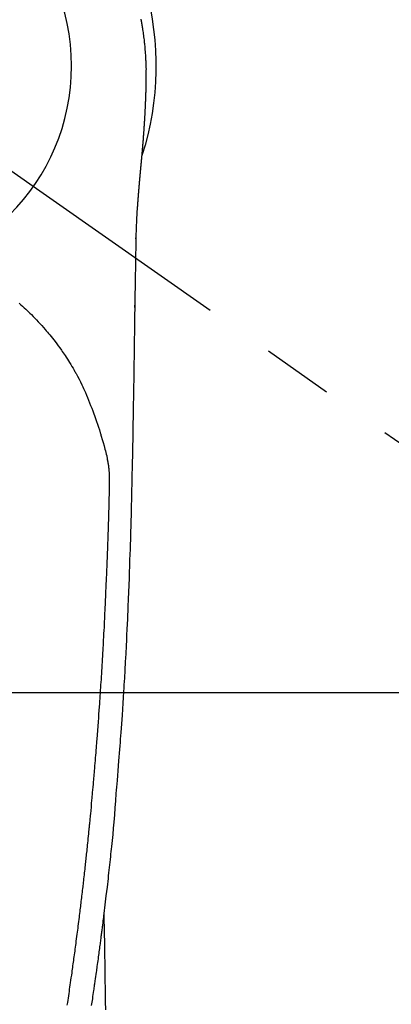
# Model space of a CAD drawing. Extents: x 27948 to 54421, y -33085 to -24215.
# Drawn here: x 43777 to 43809, y -26202 to -26116 of the extents above; entities that cross this region are included whole.
import ezdxf

# ---------------------------------------------------------------- set-up
doc = ezdxf.new("R2010")
doc.units = 0
doc.header["$LTSCALE"] = 50
doc.header["$MEASUREMENT"] = 0
doc.linetypes.add('CENTER2', pattern=[1.125, 0.75, -0.125, 0.125, -0.125])
doc.layers.get('0').update_dxf_attribs({"linetype": 'CONTINUOUS'})
doc.layers.get('DEFPOINTS').update_dxf_attribs({"color": 146, "linetype": 'CONTINUOUS'})
for name, color, linetype in [('126-甲板', 2, 'CONTINUOUS'), ('150-機器', 8, 'CONTINUOUS'), ('160-文字', 254, 'CONTINUOUS')]:
    doc.layers.add(name, color=color, linetype=linetype)
doc.styles.add('KH001', font='txt')
doc.dimstyles.new('KH1xx030', dxfattribs={"dimscale": 30, "dimtxt": 2, "dimasz": 0.6, "dimexe": 0.3, "dimexo": 1.2, "dimgap": 0.5, "dimtad": 3, "dimdec": 1, "dimdsep": 46, "dimlunit": 6, "dimtxsty": 'KH001', "dimblk": 'DOT', "dimcen": 1, "dimdle": 1, "dimclrd": 256, "dimclre": 256, "dimclrt": 256, "dimadec": 0, "dimazin": 0, "dimtfac": 1, "dimtdec": 1, "dimtix": 1, "dimtmove": 2, "dimatfit": 3, "dimldrblk": 'CLOSEDBLANK', "dimfxl": 1, "dimtolj": 1, "dimtzin": 0, "dimlwd": -1, "dimlwe": -1, "dimarcsym": 0})

# ---------------------------------------------------------------- blocks, each defined once
blk = doc.blocks.new('F402_H')
at = {"layer": '150-機器', "color": 13, "linetype": 'CENTER2'}
blk.add_line((0, 0), (-244.018, -170.863), dxfattribs=at)
at = {"layer": '150-機器', "color": 13, "linetype": 'Continuous'}
for points in [[(-24.61, 4.099), (-24.618, 4.056), (-24.626, 4.013), (-24.642, 3.927), (-24.657, 3.841), (-24.672, 3.755), (-24.687, 3.669), (-24.701, 3.583), (-24.716, 3.497), (-24.73, 3.411), (-24.744, 3.324), (-24.764, 3.194), (-24.783, 3.065), (-24.802, 2.935), (-24.82, 2.805), (-24.837, 2.674), (-24.853, 2.544), (-24.869, 2.413), (-24.884, 2.283), (-24.897, 2.174), (-24.909, 2.065), (-24.92, 1.956), (-24.931, 1.847), (-24.942, 1.737), (-24.952, 1.628), (-24.961, 1.519), (-24.97, 1.409), (-24.982, 1.256), (-24.993, 1.103), (-25.004, 0.949), (-25.013, 0.796), (-25.017, 0.73), (-25.02, 0.664), (-25.024, 0.598), (-25.027, 0.533), (-25.031, 0.445), (-25.034, 0.357), (-25.037, 0.269), (-25.041, 0.18), (-25.046, 0.092), (-25.051, 0.003), (-25.055, -0.085), (-25.058, -0.174), (-25.059, -0.242), (-25.059, -0.311), (-25.058, -0.38), (-25.058, -0.449), (-25.057, -0.557), (-25.057, -0.664), (-25.056, -0.772), (-25.056, -0.88), (-25.055, -0.958), (-25.055, -1.036), (-25.054, -1.114), (-25.053, -1.192), (-25.052, -1.246), (-25.051, -1.3), (-25.051, -1.353), (-25.05, -1.407), (-25.048, -1.491), (-25.047, -1.575), (-25.045, -1.659), (-25.044, -1.743), (-25.043, -1.81), (-25.042, -1.876), (-25.04, -1.942), (-25.039, -2.009), (-25.037, -2.087), (-25.035, -2.165), (-25.032, -2.243), (-25.03, -2.321), (-25.028, -2.391), (-25.026, -2.46), (-25.024, -2.53), (-25.022, -2.6), (-25.019, -2.681), (-25.016, -2.762), (-25.013, -2.842), (-25.01, -2.923), (-25.008, -2.989), (-25.005, -3.054), (-25.003, -3.119), (-25, -3.185), (-24.997, -3.25), (-24.995, -3.316), (-24.992, -3.381), (-24.989, -3.447), (-24.986, -3.519), (-24.982, -3.591), (-24.979, -3.663), (-24.975, -3.735), (-24.972, -3.79), (-24.97, -3.844), (-24.967, -3.899), (-24.964, -3.954), (-24.96, -4.046), (-24.955, -4.138), (-24.95, -4.23), (-24.945, -4.323), (-24.942, -4.378), (-24.939, -4.434), (-24.935, -4.489), (-24.932, -4.545), (-24.928, -4.618), (-24.924, -4.69), (-24.92, -4.763), (-24.915, -4.835), (-24.91, -4.922), (-24.905, -5.009), (-24.899, -5.096), (-24.893, -5.183), (-24.887, -5.282), (-24.88, -5.381), (-24.873, -5.48), (-24.866, -5.579), (-24.862, -5.634), (-24.858, -5.689), (-24.854, -5.745), (-24.85, -5.8), (-24.845, -5.874), (-24.84, -5.948), (-24.835, -6.022), (-24.829, -6.096), (-24.823, -6.181), (-24.817, -6.265), (-24.81, -6.35), (-24.804, -6.435), (-24.795, -6.536), (-24.787, -6.638), (-24.779, -6.739), (-24.771, -6.841)], [(-24.771, -6.841), (-24.771, -6.848), (-24.77, -6.855), (-24.769, -6.862), (-24.769, -6.869), (-24.768, -6.876), (-24.768, -6.883), (-24.767, -6.89), (-24.767, -6.897), (-24.766, -6.904), (-24.765, -6.911), (-24.765, -6.918), (-24.764, -6.925), (-24.764, -6.932), (-24.763, -6.938), (-24.763, -6.945), (-24.762, -6.952), (-24.761, -6.959), (-24.761, -6.966), (-24.76, -6.973), (-24.76, -6.98), (-24.759, -6.986), (-24.758, -6.994), (-24.758, -7.001), (-24.757, -7.008), (-24.757, -7.015), (-24.756, -7.022), (-24.756, -7.029), (-24.755, -7.036), (-24.754, -7.043), (-24.754, -7.05), (-24.753, -7.057), (-24.753, -7.064), (-24.752, -7.071), (-24.751, -7.078), (-24.751, -7.085), (-24.75, -7.092), (-24.75, -7.099), (-24.749, -7.106), (-24.748, -7.113), (-24.748, -7.121), (-24.747, -7.128), (-24.747, -7.135), (-24.746, -7.142), (-24.745, -7.149), (-24.745, -7.156), (-24.744, -7.163), (-24.743, -7.17), (-24.743, -7.177), (-24.742, -7.185), (-24.742, -7.192), (-24.741, -7.199), (-24.74, -7.206), (-24.74, -7.213), (-24.739, -7.22), (-24.739, -7.227), (-24.738, -7.234), (-24.737, -7.242), (-24.737, -7.249), (-24.736, -7.256), (-24.735, -7.263), (-24.735, -7.27), (-24.734, -7.277), (-24.734, -7.285), (-24.733, -7.292), (-24.732, -7.299), (-24.732, -7.306), (-24.731, -7.313), (-24.73, -7.321), (-24.73, -7.328), (-24.729, -7.335), (-24.729, -7.342), (-24.728, -7.349), (-24.727, -7.357), (-24.727, -7.363), (-24.726, -7.37), (-24.725, -7.377), (-24.725, -7.384), (-24.724, -7.392), (-24.724, -7.399), (-24.723, -7.406), (-24.722, -7.413), (-24.722, -7.421), (-24.721, -7.428), (-24.72, -7.435), (-24.72, -7.442), (-24.719, -7.45), (-24.718, -7.457), (-24.718, -7.464), (-24.717, -7.471), (-24.717, -7.479), (-24.716, -7.486), (-24.715, -7.493), (-24.715, -7.5), (-24.714, -7.508), (-24.713, -7.515), (-24.713, -7.522), (-24.712, -7.53), (-24.711, -7.537), (-24.711, -7.544), (-24.71, -7.552), (-24.709, -7.559), (-24.709, -7.566), (-24.708, -7.574), (-24.707, -7.581), (-24.707, -7.588), (-24.706, -7.595), (-24.706, -7.603), (-24.705, -7.61), (-24.704, -7.617), (-24.704, -7.625), (-24.703, -7.632), (-24.702, -7.64), (-24.702, -7.647), (-24.701, -7.654), (-24.7, -7.662), (-24.7, -7.669), (-24.699, -7.676), (-24.698, -7.684), (-24.698, -7.691), (-24.697, -7.698), (-24.696, -7.706), (-24.696, -7.713), (-24.695, -7.721), (-24.694, -7.728), (-24.694, -7.734), (-24.693, -7.742), (-24.692, -7.749), (-24.692, -7.757), (-24.691, -7.764), (-24.69, -7.771), (-24.69, -7.779), (-24.689, -7.786), (-24.688, -7.794), (-24.688, -7.801), (-24.687, -7.809), (-24.686, -7.816), (-24.686, -7.824), (-24.685, -7.831), (-24.684, -7.838), (-24.684, -7.846), (-24.683, -7.853), (-24.682, -7.861), (-24.682, -7.868), (-24.681, -7.876), (-24.68, -7.883), (-24.68, -7.891), (-24.679, -7.898), (-24.678, -7.906), (-24.678, -7.913), (-24.677, -7.921), (-24.676, -7.928), (-24.675, -7.936), (-24.675, -7.943), (-24.674, -7.951), (-24.673, -7.958), (-24.673, -7.966), (-24.672, -7.973), (-24.671, -7.981), (-24.671, -7.988), (-24.67, -7.996), (-24.669, -8.003), (-24.669, -8.011), (-24.668, -8.018), (-24.667, -8.026), (-24.667, -8.033), (-24.666, -8.041), (-24.665, -8.048), (-24.665, -8.056), (-24.664, -8.064), (-24.663, -8.071), (-24.662, -8.079), (-24.662, -8.086), (-24.661, -8.094), (-24.66, -8.101), (-24.66, -8.109), (-24.659, -8.116), (-24.658, -8.123), (-24.658, -8.131), (-24.657, -8.138), (-24.656, -8.146), (-24.656, -8.154), (-24.655, -8.161), (-24.654, -8.169), (-24.653, -8.176), (-24.653, -8.184), (-24.652, -8.192), (-24.651, -8.199), (-24.651, -8.207), (-24.65, -8.215), (-24.649, -8.222), (-24.649, -8.23), (-24.648, -8.237), (-24.647, -8.245), (-24.646, -8.253), (-24.646, -8.26), (-24.645, -8.268), (-24.644, -8.276), (-24.644, -8.283), (-24.643, -8.291), (-24.642, -8.299), (-24.641, -8.306), (-24.641, -8.314), (-24.64, -8.322), (-24.639, -8.329), (-24.639, -8.337), (-24.638, -8.345), (-24.637, -8.352), (-24.637, -8.36), (-24.636, -8.368), (-24.635, -8.376), (-24.634, -8.383), (-24.634, -8.391), (-24.633, -8.399), (-24.632, -8.406), (-24.632, -8.414), (-24.631, -8.422), (-24.63, -8.43), (-24.629, -8.437), (-24.629, -8.445), (-24.628, -8.453), (-24.627, -8.461), (-24.627, -8.468), (-24.626, -8.476), (-24.625, -8.484), (-24.624, -8.491), (-24.624, -8.498), (-24.623, -8.506), (-24.622, -8.514), (-24.622, -8.522), (-24.621, -8.529), (-24.62, -8.537), (-24.619, -8.545), (-24.619, -8.553), (-24.618, -8.561), (-24.617, -8.568), (-24.617, -8.576), (-24.616, -8.584), (-24.615, -8.592), (-24.614, -8.6), (-24.614, -8.607), (-24.613, -8.615), (-24.612, -8.623), (-24.611, -8.631), (-24.611, -8.639), (-24.61, -8.647), (-24.609, -8.654), (-24.609, -8.662), (-24.608, -8.67), (-24.607, -8.678), (-24.606, -8.686), (-24.606, -8.694), (-24.605, -8.701), (-24.604, -8.709), (-24.604, -8.717), (-24.603, -8.725), (-24.602, -8.733), (-24.601, -8.741), (-24.601, -8.749), (-24.6, -8.757), (-24.599, -8.764), (-24.598, -8.772), (-24.598, -8.78), (-24.597, -8.788), (-24.596, -8.796), (-24.596, -8.804), (-24.595, -8.812), (-24.594, -8.82), (-24.593, -8.828), (-24.593, -8.836), (-24.592, -8.844), (-24.591, -8.851), (-24.59, -8.859), (-24.59, -8.866), (-24.589, -8.874), (-24.588, -8.882), (-24.587, -8.89), (-24.587, -8.898), (-24.586, -8.906), (-24.585, -8.914), (-24.585, -8.922), (-24.584, -8.93), (-24.583, -8.938), (-24.582, -8.946), (-24.582, -8.954), (-24.581, -8.962), (-24.58, -8.97), (-24.579, -8.978), (-24.579, -8.986), (-24.578, -8.994), (-24.577, -9.002), (-24.576, -9.01), (-24.576, -9.018), (-24.575, -9.026), (-24.574, -9.034), (-24.574, -9.042), (-24.573, -9.05), (-24.572, -9.058), (-24.571, -9.066), (-24.571, -9.074), (-24.57, -9.082), (-24.569, -9.09), (-24.568, -9.098), (-24.568, -9.106), (-24.567, -9.114), (-24.566, -9.122), (-24.565, -9.13), (-24.565, -9.138), (-24.564, -9.146), (-24.563, -9.154), (-24.562, -9.162), (-24.562, -9.17), (-24.561, -9.178), (-24.56, -9.186), (-24.559, -9.195), (-24.559, -9.203), (-24.558, -9.211), (-24.557, -9.219), (-24.557, -9.227), (-24.556, -9.235), (-24.555, -9.242), (-24.554, -9.25), (-24.554, -9.258), (-24.553, -9.266), (-24.552, -9.275), (-24.551, -9.283), (-24.551, -9.291), (-24.55, -9.299), (-24.549, -9.307), (-24.548, -9.315), (-24.548, -9.323), (-24.547, -9.331), (-24.546, -9.34), (-24.545, -9.348), (-24.545, -9.356), (-24.544, -9.364), (-24.543, -9.372), (-24.542, -9.38), (-24.542, -9.388), (-24.541, -9.397), (-24.54, -9.405), (-24.539, -9.413), (-24.539, -9.421), (-24.538, -9.429), (-24.537, -9.438), (-24.536, -9.446), (-24.536, -9.454), (-24.535, -9.462), (-24.534, -9.47), (-24.533, -9.479), (-24.533, -9.487), (-24.532, -9.495), (-24.531, -9.503), (-24.53, -9.511), (-24.53, -9.52), (-24.529, -9.528), (-24.528, -9.536), (-24.528, -9.544), (-24.527, -9.552), (-24.526, -9.561), (-24.525, -9.569), (-24.525, -9.577), (-24.524, -9.585), (-24.523, -9.594), (-24.522, -9.602), (-24.522, -9.61), (-24.521, -9.618), (-24.52, -9.626), (-24.519, -9.634), (-24.519, -9.642), (-24.518, -9.651), (-24.517, -9.659), (-24.516, -9.667), (-24.516, -9.675), (-24.515, -9.684), (-24.514, -9.692), (-24.513, -9.7), (-24.513, -9.709), (-24.512, -9.717), (-24.511, -9.725), (-24.51, -9.733), (-24.51, -9.742), (-24.509, -9.75), (-24.508, -9.758), (-24.507, -9.767), (-24.507, -9.775), (-24.506, -9.783), (-24.505, -9.792), (-24.504, -9.8), (-24.504, -9.808), (-24.503, -9.817), (-24.502, -9.825), (-24.501, -9.833), (-24.501, -9.842), (-24.5, -9.85), (-24.499, -9.859), (-24.498, -9.867), (-24.498, -9.875), (-24.497, -9.884), (-24.496, -9.892), (-24.495, -9.9), (-24.495, -9.909), (-24.494, -9.917), (-24.493, -9.926), (-24.492, -9.934), (-24.492, -9.942), (-24.491, -9.951), (-24.49, -9.959), (-24.489, -9.968), (-24.489, -9.976), (-24.488, -9.984), (-24.487, -9.993), (-24.486, -10), (-24.486, -10.009), (-24.485, -10.017), (-24.484, -10.026), (-24.483, -10.034), (-24.483, -10.042), (-24.482, -10.051), (-24.481, -10.059), (-24.48, -10.068), (-24.48, -10.076), (-24.479, -10.085), (-24.478, -10.093), (-24.477, -10.102), (-24.477, -10.11), (-24.476, -10.119), (-24.475, -10.127), (-24.474, -10.135), (-24.474, -10.144), (-24.473, -10.152), (-24.472, -10.161), (-24.471, -10.169), (-24.471, -10.178), (-24.47, -10.186), (-24.469, -10.195), (-24.468, -10.203), (-24.468, -10.212), (-24.467, -10.22), (-24.466, -10.229), (-24.466, -10.237), (-24.465, -10.246), (-24.464, -10.255), (-24.463, -10.263), (-24.463, -10.272), (-24.462, -10.28), (-24.461, -10.289), (-24.46, -10.297), (-24.46, -10.306), (-24.459, -10.314), (-24.458, -10.323), (-24.457, -10.331), (-24.457, -10.34), (-24.456, -10.349), (-24.455, -10.357), (-24.454, -10.366), (-24.454, -10.373), (-24.453, -10.382), (-24.452, -10.39), (-24.451, -10.399), (-24.451, -10.408), (-24.45, -10.416), (-24.449, -10.425), (-24.448, -10.433), (-24.448, -10.442), (-24.447, -10.451), (-24.446, -10.459), (-24.446, -10.468), (-24.446, -10.476), (-24.445, -10.485), (-24.444, -10.494), (-24.443, -10.502), (-24.443, -10.511), (-24.442, -10.52), (-24.441, -10.528), (-24.441, -10.537), (-24.44, -10.546), (-24.439, -10.554), (-24.438, -10.563), (-24.438, -10.571), (-24.437, -10.58), (-24.436, -10.589), (-24.435, -10.597), (-24.435, -10.606), (-24.434, -10.615), (-24.433, -10.623), (-24.432, -10.632), (-24.432, -10.641), (-24.431, -10.65), (-24.43, -10.658), (-24.429, -10.667), (-24.429, -10.676), (-24.428, -10.684), (-24.427, -10.693), (-24.427, -10.702), (-24.426, -10.71), (-24.425, -10.719), (-24.424, -10.728), (-24.424, -10.737), (-24.423, -10.745), (-24.422, -10.753), (-24.421, -10.762), (-24.421, -10.77), (-24.42, -10.779), (-24.419, -10.788), (-24.418, -10.797), (-24.418, -10.805), (-24.417, -10.814), (-24.416, -10.823), (-24.415, -10.832), (-24.415, -10.84), (-24.414, -10.849), (-24.413, -10.858), (-24.413, -10.867), (-24.412, -10.876), (-24.411, -10.884), (-24.41, -10.893), (-24.41, -10.902), (-24.409, -10.911), (-24.408, -10.919), (-24.407, -10.928), (-24.407, -10.937), (-24.406, -10.946), (-24.405, -10.955), (-24.405, -10.964), (-24.404, -10.972), (-24.403, -10.981), (-24.402, -10.99), (-24.402, -10.999), (-24.401, -11.008), (-24.4, -11.016), (-24.399, -11.025), (-24.399, -11.034), (-24.398, -11.043), (-24.397, -11.052), (-24.397, -11.061), (-24.396, -11.069), (-24.395, -11.078), (-24.394, -11.087), (-24.394, -11.096), (-24.393, -11.105), (-24.392, -11.114), (-24.392, -11.123), (-24.391, -11.131), (-24.39, -11.139), (-24.389, -11.148), (-24.389, -11.157), (-24.388, -11.166), (-24.387, -11.175), (-24.386, -11.184), (-24.386, -11.193), (-24.385, -11.202), (-24.384, -11.211), (-24.384, -11.219), (-24.383, -11.228), (-24.382, -11.237), (-24.381, -11.246), (-24.381, -11.255), (-24.38, -11.264), (-24.379, -11.273), (-24.379, -11.282), (-24.378, -11.291), (-24.377, -11.3), (-24.376, -11.309), (-24.376, -11.318), (-24.375, -11.327), (-24.374, -11.336), (-24.374, -11.345), (-24.373, -11.354), (-24.372, -11.363), (-24.371, -11.371), (-24.371, -11.38), (-24.37, -11.389), (-24.369, -11.398), (-24.369, -11.407), (-24.368, -11.416), (-24.367, -11.425), (-24.366, -11.434), (-24.366, -11.443), (-24.365, -11.452), (-24.364, -11.461), (-24.364, -11.47), (-24.363, -11.479), (-24.362, -11.488), (-24.362, -11.497), (-24.361, -11.505), (-24.36, -11.514), (-24.359, -11.523), (-24.359, -11.532), (-24.358, -11.542), (-24.357, -11.551), (-24.357, -11.56), (-24.356, -11.569), (-24.355, -11.578), (-24.355, -11.587), (-24.354, -11.596), (-24.353, -11.605), (-24.352, -11.614), (-24.352, -11.623), (-24.351, -11.632), (-24.35, -11.641), (-24.35, -11.65), (-24.349, -11.659), (-24.348, -11.668), (-24.348, -11.677), (-24.347, -11.686), (-24.346, -11.696), (-24.345, -11.705), (-24.345, -11.714), (-24.344, -11.723), (-24.343, -11.732), (-24.343, -11.741), (-24.342, -11.75), (-24.341, -11.759), (-24.341, -11.768), (-24.34, -11.777), (-24.339, -11.787), (-24.339, -11.796), (-24.338, -11.805), (-24.337, -11.814), (-24.336, -11.823), (-24.336, -11.832), (-24.335, -11.841), (-24.334, -11.851), (-24.334, -11.86), (-24.333, -11.869), (-24.332, -11.878), (-24.332, -11.886), (-24.331, -11.895), (-24.33, -11.904), (-24.33, -11.914), (-24.329, -11.923), (-24.328, -11.932), (-24.328, -11.941), (-24.327, -11.95), (-24.326, -11.96), (-24.326, -11.969), (-24.325, -11.978), (-24.324, -11.987), (-24.323, -11.996), (-24.323, -12.006), (-24.322, -12.015), (-24.321, -12.024), (-24.321, -12.033), (-24.32, -12.042), (-24.319, -12.052), (-24.319, -12.061), (-24.318, -12.07), (-24.317, -12.079), (-24.317, -12.089), (-24.316, -12.098), (-24.315, -12.107), (-24.315, -12.116), (-24.314, -12.126), (-24.313, -12.135), (-24.313, -12.144), (-24.312, -12.153), (-24.311, -12.163), (-24.311, -12.172), (-24.31, -12.181), (-24.309, -12.191), (-24.309, -12.2), (-24.308, -12.209), (-24.307, -12.218), (-24.307, -12.228), (-24.306, -12.237), (-24.305, -12.246), (-24.305, -12.256), (-24.304, -12.264), (-24.304, -12.273), (-24.303, -12.283), (-24.302, -12.292), (-24.302, -12.301), (-24.301, -12.311), (-24.3, -12.32), (-24.3, -12.329), (-24.299, -12.339), (-24.298, -12.348), (-24.298, -12.357), (-24.297, -12.367), (-24.296, -12.376), (-24.296, -12.385), (-24.295, -12.395), (-24.294, -12.404), (-24.294, -12.413), (-24.293, -12.423), (-24.292, -12.432), (-24.292, -12.441), (-24.291, -12.451), (-24.29, -12.46), (-24.29, -12.47), (-24.289, -12.479), (-24.289, -12.488), (-24.288, -12.498), (-24.287, -12.507), (-24.287, -12.516), (-24.286, -12.526), (-24.285, -12.535), (-24.285, -12.544), (-24.284, -12.554), (-24.283, -12.563), (-24.283, -12.573), (-24.282, -12.582), (-24.281, -12.591)], [(-24.281, -12.591), (-24.265, -12.851), (-24.248, -13.111), (-24.233, -13.371), (-24.219, -13.631), (-24.21, -13.816), (-24.202, -14.002), (-24.194, -14.187), (-24.187, -14.373), (-24.181, -14.566), (-24.175, -14.759), (-24.171, -14.953), (-24.167, -15.146), (-24.166, -15.233), (-24.165, -15.321), (-24.163, -15.408), (-24.162, -15.496), (-24.16, -15.616), (-24.158, -15.735), (-24.156, -15.855), (-24.154, -15.975), (-24.152, -16.108), (-24.15, -16.241), (-24.148, -16.374), (-24.145, -16.507), (-24.143, -16.627), (-24.141, -16.746), (-24.139, -16.866), (-24.137, -16.985), (-24.135, -17.122), (-24.133, -17.258), (-24.131, -17.395), (-24.128, -17.532), (-24.125, -17.765), (-24.121, -17.999), (-24.117, -18.233), (-24.113, -18.467), (-24.11, -18.7), (-24.106, -18.934), (-24.102, -19.167), (-24.098, -19.401), (-24.094, -19.658), (-24.09, -19.915), (-24.086, -20.172), (-24.082, -20.43), (-24.079, -20.675), (-24.075, -20.921), (-24.071, -21.167), (-24.068, -21.412), (-24.061, -21.842), (-24.054, -22.272), (-24.047, -22.703), (-24.041, -23.133), (-24.035, -23.547), (-24.029, -23.961), (-24.024, -24.375), (-24.019, -24.789), (-24.008, -25.53), (-23.998, -26.27), (-23.986, -27.01), (-23.975, -27.75), (-23.969, -28.111), (-23.963, -28.472), (-23.958, -28.834), (-23.952, -29.195), (-23.943, -29.768), (-23.933, -30.341), (-23.924, -30.914), (-23.914, -31.486), (-23.905, -31.966), (-23.897, -32.445), (-23.888, -32.925), (-23.879, -33.404), (-23.87, -33.886), (-23.861, -34.367), (-23.851, -34.849), (-23.841, -35.33), (-23.824, -36.034), (-23.806, -36.737), (-23.789, -37.44), (-23.773, -38.144), (-23.77, -38.329), (-23.766, -38.515), (-23.763, -38.7), (-23.759, -38.886), (-23.754, -39.143), (-23.748, -39.401), (-23.741, -39.659), (-23.734, -39.916), (-23.725, -40.253), (-23.715, -40.59), (-23.705, -40.927), (-23.694, -41.265), (-23.681, -41.696), (-23.667, -42.127), (-23.652, -42.559), (-23.638, -42.99), (-23.619, -43.513), (-23.601, -44.037), (-23.582, -44.56), (-23.563, -45.083), (-23.54, -45.706), (-23.517, -46.328), (-23.493, -46.95), (-23.468, -47.572), (-23.452, -47.957), (-23.435, -48.342), (-23.418, -48.728), (-23.4, -49.113), (-23.378, -49.594), (-23.355, -50.076), (-23.332, -50.557), (-23.308, -51.039), (-23.271, -51.752), (-23.232, -52.465), (-23.193, -53.178), (-23.152, -53.891), (-23.135, -54.182), (-23.117, -54.474), (-23.1, -54.765), (-23.082, -55.056), (-23.05, -55.579), (-23.016, -56.101), (-22.982, -56.624), (-22.947, -57.146), (-22.921, -57.53), (-22.895, -57.913), (-22.867, -58.297), (-22.84, -58.68), (-22.819, -58.969), (-22.797, -59.258), (-22.776, -59.547), (-22.754, -59.835), (-22.728, -60.17), (-22.703, -60.505), (-22.677, -60.839), (-22.65, -61.174), (-22.616, -61.606), (-22.581, -62.039), (-22.545, -62.472), (-22.509, -62.904), (-22.484, -63.19), (-22.458, -63.476), (-22.434, -63.761), (-22.41, -64.047), (-22.363, -64.676), (-22.32, -65.304), (-22.277, -65.933), (-22.228, -66.561), (-22.18, -67.099), (-22.127, -67.636), (-22.071, -68.172), (-22.015, -68.709), (-21.992, -68.931), (-21.969, -69.153), (-21.946, -69.376), (-21.922, -69.598), (-21.897, -69.838), (-21.871, -70.078), (-21.846, -70.318), (-21.82, -70.557), (-21.794, -70.796), (-21.768, -71.035), (-21.741, -71.274), (-21.715, -71.513), (-21.627, -72.288), (-21.537, -73.062), (-21.445, -73.836), (-21.352, -74.61), (-21.332, -74.772), (-21.312, -74.934), (-21.292, -75.096), (-21.272, -75.257), (-21.259, -75.363), (-21.246, -75.468), (-21.232, -75.573), (-21.219, -75.678), (-21.205, -75.788), (-21.191, -75.897), (-21.177, -76.007), (-21.163, -76.116), (-21.15, -76.222), (-21.136, -76.327), (-21.123, -76.432), (-21.109, -76.538), (-21.097, -76.631), (-21.085, -76.723), (-21.073, -76.816), (-21.06, -76.909), (-21.044, -77.031), (-21.029, -77.154), (-21.013, -77.276), (-20.997, -77.399), (-20.978, -77.542), (-20.958, -77.686), (-20.939, -77.83), (-20.92, -77.973), (-20.899, -78.125), (-20.879, -78.278), (-20.859, -78.43), (-20.838, -78.583), (-20.814, -78.756), (-20.79, -78.93), (-20.766, -79.103), (-20.742, -79.277), (-20.725, -79.4), (-20.708, -79.523), (-20.691, -79.645), (-20.674, -79.768), (-20.646, -79.959), (-20.619, -80.15), (-20.592, -80.341), (-20.565, -80.531), (-20.551, -80.628), (-20.537, -80.724), (-20.524, -80.82), (-20.51, -80.916), (-20.493, -81.033), (-20.476, -81.149), (-20.459, -81.266), (-20.442, -81.382), (-20.416, -81.562), (-20.389, -81.741), (-20.363, -81.921), (-20.336, -82.1), (-20.314, -82.253), (-20.291, -82.406), (-20.268, -82.559), (-20.245, -82.712)], [(-24.166, -15.223), (-24.166, -15.222), (-24.166, -15.221), (-24.166, -15.22), (-24.166, -15.219), (-24.166, -15.218), (-24.166, -15.217), (-24.166, -15.216), (-24.166, -15.215), (-24.166, -15.214), (-24.166, -15.213), (-24.166, -15.212), (-24.166, -15.211), (-24.166, -15.21), (-24.166, -15.209), (-24.166, -15.208), (-24.166, -15.207), (-24.166, -15.206), (-24.166, -15.205), (-24.166, -15.204), (-24.166, -15.203), (-24.166, -15.202), (-24.166, -15.201), (-24.166, -15.2), (-24.166, -15.199), (-24.166, -15.198), (-24.166, -15.197), (-24.166, -15.196), (-24.166, -15.195), (-24.166, -15.194), (-24.166, -15.193), (-24.166, -15.192), (-24.166, -15.191), (-24.166, -15.19), (-24.166, -15.189), (-24.166, -15.188), (-24.166, -15.187), (-24.167, -15.186), (-24.167, -15.185), (-24.167, -15.184), (-24.167, -15.183), (-24.167, -15.182), (-24.167, -15.181), (-24.167, -15.18), (-24.167, -15.179), (-24.167, -15.178), (-24.167, -15.177), (-24.167, -15.176), (-24.167, -15.175), (-24.167, -15.174), (-24.167, -15.173), (-24.167, -15.172), (-24.167, -15.171), (-24.167, -15.17), (-24.167, -15.169), (-24.167, -15.168), (-24.167, -15.167), (-24.167, -15.166), (-24.167, -15.165), (-24.167, -15.164), (-24.167, -15.163), (-24.167, -15.162), (-24.167, -15.161), (-24.167, -15.16), (-24.167, -15.159), (-24.167, -15.158), (-24.167, -15.157), (-24.167, -15.156), (-24.167, -15.155), (-24.167, -15.154), (-24.167, -15.153), (-24.167, -15.152), (-24.167, -15.151), (-24.167, -15.15), (-24.167, -15.149), (-24.167, -15.148), (-24.167, -15.147), (-24.167, -15.146)], [(-13.898, -20.901), (-14.043, -21.028), (-14.186, -21.157), (-14.329, -21.287), (-14.47, -21.418), (-14.596, -21.537), (-14.721, -21.656), (-14.845, -21.776), (-14.968, -21.897), (-15.12, -22.05), (-15.272, -22.204), (-15.422, -22.359), (-15.57, -22.516), (-15.726, -22.685), (-15.88, -22.854), (-16.033, -23.026), (-16.183, -23.198), (-16.285, -23.316), (-16.385, -23.435), (-16.485, -23.554), (-16.583, -23.674), (-16.703, -23.822), (-16.822, -23.971), (-16.94, -24.121), (-17.056, -24.272), (-17.197, -24.457), (-17.335, -24.644), (-17.472, -24.831), (-17.608, -25.021), (-17.69, -25.138), (-17.772, -25.256), (-17.853, -25.374), (-17.934, -25.493), (-18.037, -25.648), (-18.138, -25.803), (-18.238, -25.959), (-18.337, -26.116), (-18.439, -26.282), (-18.54, -26.45), (-18.64, -26.619), (-18.738, -26.788), (-18.779, -26.861), (-18.821, -26.934), (-18.862, -27.008), (-18.902, -27.081), (-19.034, -27.325), (-19.163, -27.571), (-19.288, -27.818), (-19.41, -28.068), (-19.49, -28.237), (-19.569, -28.407), (-19.647, -28.578), (-19.722, -28.75), (-19.818, -28.975), (-19.911, -29.202), (-20.003, -29.429), (-20.093, -29.657), (-20.188, -29.897), (-20.282, -30.137), (-20.374, -30.377), (-20.465, -30.618), (-20.526, -30.785), (-20.587, -30.953), (-20.646, -31.121), (-20.704, -31.289), (-20.789, -31.538), (-20.872, -31.788), (-20.952, -32.039), (-21.031, -32.29), (-21.053, -32.365), (-21.076, -32.439), (-21.098, -32.513), (-21.12, -32.588), (-21.204, -32.873), (-21.286, -33.158), (-21.366, -33.444), (-21.444, -33.731), (-21.484, -33.879), (-21.524, -34.029), (-21.562, -34.178), (-21.598, -34.328), (-21.616, -34.404), (-21.633, -34.479), (-21.65, -34.555), (-21.667, -34.631)], [(-24.065, -21.26), (-24.065, -21.258), (-24.065, -21.257), (-24.065, -21.255), (-24.065, -21.254), (-24.065, -21.252), (-24.065, -21.25), (-24.065, -21.249), (-24.065, -21.247), (-24.065, -21.245), (-24.065, -21.244), (-24.065, -21.242), (-24.065, -21.24), (-24.065, -21.239), (-24.065, -21.237), (-24.065, -21.235), (-24.065, -21.234), (-24.065, -21.232), (-24.065, -21.23), (-24.065, -21.229), (-24.065, -21.227), (-24.065, -21.225), (-24.065, -21.224), (-24.065, -21.222), (-24.065, -21.22), (-24.065, -21.219), (-24.065, -21.217), (-24.065, -21.216), (-24.065, -21.214), (-24.065, -21.212), (-24.066, -21.211), (-24.066, -21.209), (-24.066, -21.207), (-24.066, -21.206), (-24.066, -21.204), (-24.066, -21.202), (-24.066, -21.201), (-24.066, -21.199), (-24.066, -21.197), (-24.066, -21.196), (-24.066, -21.194), (-24.066, -21.192), (-24.066, -21.191), (-24.066, -21.189), (-24.066, -21.187), (-24.066, -21.186), (-24.066, -21.184), (-24.066, -21.183), (-24.066, -21.181), (-24.066, -21.179), (-24.066, -21.178), (-24.066, -21.176), (-24.066, -21.174), (-24.066, -21.173), (-24.066, -21.171), (-24.066, -21.169), (-24.066, -21.168), (-24.066, -21.166), (-24.066, -21.164), (-24.066, -21.163), (-24.066, -21.161), (-24.066, -21.159), (-24.066, -21.158), (-24.066, -21.156), (-24.066, -21.154), (-24.066, -21.153), (-24.066, -21.151), (-24.066, -21.149), (-24.066, -21.148), (-24.066, -21.146), (-24.066, -21.145), (-24.066, -21.143), (-24.066, -21.141), (-24.066, -21.14), (-24.066, -21.138), (-24.066, -21.136), (-24.066, -21.135), (-24.066, -21.133), (-24.066, -21.131), (-24.066, -21.13), (-24.067, -21.128), (-24.067, -21.126), (-24.067, -21.125), (-24.067, -21.123), (-24.067, -21.121), (-24.067, -21.12), (-24.067, -21.118), (-24.067, -21.116), (-24.067, -21.115), (-24.067, -21.113), (-24.067, -21.112), (-24.067, -21.11), (-24.067, -21.108), (-24.067, -21.107), (-24.067, -21.105), (-24.067, -21.103), (-24.067, -21.102), (-24.067, -21.1), (-24.067, -21.098), (-24.067, -21.097), (-24.067, -21.095), (-24.067, -21.093), (-24.067, -21.092), (-24.067, -21.09), (-24.067, -21.088), (-24.067, -21.087), (-24.067, -21.085), (-24.067, -21.083), (-24.067, -21.082), (-24.067, -21.08), (-24.067, -21.079), (-24.067, -21.077), (-24.067, -21.075), (-24.067, -21.074), (-24.067, -21.072), (-24.067, -21.07), (-24.067, -21.069), (-24.067, -21.067), (-24.067, -21.065), (-24.067, -21.064), (-24.067, -21.062), (-24.067, -21.06), (-24.067, -21.059), (-24.067, -21.057), (-24.067, -21.055), (-24.067, -21.054), (-24.067, -21.052), (-24.067, -21.05)], [(-18.133, -82.666), (-18.165, -82.451), (-18.197, -82.236), (-18.226, -82.043), (-18.254, -81.85), (-18.283, -81.657), (-18.311, -81.464), (-18.339, -81.271), (-18.367, -81.079), (-18.395, -80.886), (-18.422, -80.694), (-18.454, -80.474), (-18.486, -80.253), (-18.517, -80.033), (-18.548, -79.812), (-18.569, -79.659), (-18.591, -79.507), (-18.612, -79.354), (-18.633, -79.201), (-18.655, -79.044), (-18.676, -78.888), (-18.698, -78.731), (-18.72, -78.575), (-18.743, -78.407), (-18.765, -78.24), (-18.788, -78.073), (-18.81, -77.905), (-18.833, -77.738), (-18.855, -77.571), (-18.877, -77.403), (-18.899, -77.236), (-18.926, -77.032), (-18.953, -76.828), (-18.98, -76.623), (-19.007, -76.419), (-19.03, -76.241), (-19.053, -76.063), (-19.075, -75.885), (-19.098, -75.707), (-19.122, -75.515), (-19.147, -75.322), (-19.171, -75.13), (-19.195, -74.937), (-19.216, -74.771), (-19.237, -74.604), (-19.257, -74.438), (-19.277, -74.271), (-19.295, -74.127), (-19.312, -73.983), (-19.33, -73.839), (-19.347, -73.695), (-19.366, -73.54), (-19.385, -73.385), (-19.403, -73.23), (-19.422, -73.075), (-19.442, -72.906), (-19.462, -72.736), (-19.482, -72.567), (-19.502, -72.397), (-19.516, -72.268), (-19.531, -72.139), (-19.546, -72.01), (-19.56, -71.881), (-19.58, -71.712), (-19.599, -71.543), (-19.618, -71.374), (-19.637, -71.205), (-19.656, -71.036), (-19.675, -70.867), (-19.693, -70.698), (-19.712, -70.529), (-19.728, -70.386), (-19.744, -70.243), (-19.759, -70.1), (-19.775, -69.957), (-19.79, -69.815), (-19.805, -69.672), (-19.821, -69.529), (-19.836, -69.386), (-19.852, -69.232), (-19.868, -69.078), (-19.884, -68.924), (-19.901, -68.771), (-19.92, -68.581), (-19.94, -68.391), (-19.96, -68.201), (-19.979, -68.011), (-20, -67.808), (-20.02, -67.606), (-20.041, -67.404), (-20.061, -67.202), (-20.071, -67.104), (-20.081, -67.007), (-20.09, -66.909), (-20.1, -66.812), (-20.111, -66.705), (-20.121, -66.598), (-20.132, -66.491), (-20.142, -66.384), (-20.155, -66.248), (-20.168, -66.111), (-20.18, -65.975), (-20.193, -65.838), (-20.22, -65.537), (-20.248, -65.236), (-20.275, -64.935), (-20.302, -64.634), (-20.317, -64.466), (-20.332, -64.299), (-20.347, -64.132), (-20.361, -63.965), (-20.383, -63.721), (-20.404, -63.476), (-20.426, -63.231), (-20.447, -62.987), (-20.457, -62.876), (-20.467, -62.764), (-20.476, -62.653), (-20.486, -62.542), (-20.501, -62.365), (-20.516, -62.187), (-20.531, -62.009), (-20.546, -61.832), (-20.565, -61.599), (-20.585, -61.366), (-20.604, -61.133), (-20.624, -60.9), (-20.642, -60.679), (-20.66, -60.458), (-20.678, -60.237), (-20.695, -60.016), (-20.711, -59.828), (-20.726, -59.64), (-20.74, -59.453), (-20.755, -59.265), (-20.785, -58.879), (-20.814, -58.493), (-20.843, -58.108), (-20.872, -57.722), (-20.896, -57.392), (-20.92, -57.063), (-20.944, -56.733), (-20.968, -56.403), (-20.985, -56.162), (-21.002, -55.921), (-21.018, -55.679), (-21.035, -55.438), (-21.051, -55.197), (-21.067, -54.957), (-21.083, -54.716), (-21.098, -54.475), (-21.114, -54.235), (-21.13, -53.995), (-21.145, -53.754), (-21.16, -53.514), (-21.177, -53.253), (-21.193, -52.991), (-21.208, -52.73), (-21.224, -52.469), (-21.239, -52.208), (-21.254, -51.947), (-21.269, -51.686), (-21.284, -51.426), (-21.296, -51.209), (-21.308, -50.992), (-21.32, -50.775), (-21.332, -50.558), (-21.347, -50.266), (-21.362, -49.974), (-21.377, -49.682), (-21.392, -49.39), (-21.403, -49.153), (-21.415, -48.915), (-21.426, -48.678), (-21.437, -48.44), (-21.449, -48.182), (-21.46, -47.924), (-21.471, -47.666), (-21.482, -47.407), (-21.491, -47.193), (-21.501, -46.978), (-21.51, -46.763), (-21.518, -46.549), (-21.521, -46.473), (-21.524, -46.398), (-21.527, -46.323), (-21.53, -46.248), (-21.544, -45.935), (-21.56, -45.622), (-21.576, -45.309), (-21.591, -44.996), (-21.599, -44.825), (-21.605, -44.654), (-21.612, -44.483), (-21.619, -44.312), (-21.627, -44.12), (-21.634, -43.928), (-21.642, -43.736), (-21.65, -43.543), (-21.657, -43.378), (-21.663, -43.213), (-21.67, -43.048), (-21.677, -42.882), (-21.682, -42.761), (-21.686, -42.639), (-21.691, -42.518), (-21.696, -42.397), (-21.704, -42.184), (-21.712, -41.972), (-21.719, -41.76), (-21.727, -41.548), (-21.732, -41.401), (-21.737, -41.254), (-21.742, -41.107), (-21.747, -40.96), (-21.752, -40.771), (-21.758, -40.581), (-21.763, -40.391), (-21.769, -40.201), (-21.774, -40.034), (-21.779, -39.866), (-21.784, -39.698), (-21.789, -39.53), (-21.791, -39.435), (-21.794, -39.341), (-21.797, -39.246), (-21.8, -39.151), (-21.803, -39.005), (-21.807, -38.858), (-21.811, -38.712), (-21.814, -38.566), (-21.817, -38.471), (-21.819, -38.376), (-21.822, -38.281), (-21.824, -38.187), (-21.83, -37.984), (-21.835, -37.782), (-21.84, -37.579), (-21.845, -37.377), (-21.85, -37.196), (-21.853, -37.015), (-21.856, -36.835), (-21.857, -36.654), (-21.857, -36.474), (-21.855, -36.294), (-21.85, -36.114), (-21.842, -35.934), (-21.839, -35.874), (-21.836, -35.814), (-21.832, -35.755), (-21.827, -35.695), (-21.821, -35.614), (-21.814, -35.534), (-21.806, -35.453), (-21.797, -35.372), (-21.786, -35.287), (-21.774, -35.201), (-21.761, -35.116), (-21.748, -35.031), (-21.74, -34.989), (-21.733, -34.946), (-21.725, -34.904), (-21.717, -34.862), (-21.709, -34.825), (-21.702, -34.788), (-21.694, -34.751), (-21.686, -34.715), (-21.681, -34.694), (-21.676, -34.673), (-21.671, -34.652), (-21.666, -34.631)], [(-21.352, -74.61), (-21.362, -75.228), (-21.372, -75.846), (-21.382, -76.463), (-21.392, -77.081), (-21.402, -77.697), (-21.412, -78.314), (-21.423, -78.931), (-21.433, -79.548), (-21.441, -80.068), (-21.45, -80.588), (-21.458, -81.108), (-21.467, -81.628), (-21.479, -82.358), (-21.491, -83.087)]]:
    blk.add_lwpolyline(points, dxfattribs=at)
blk.add_arc((0, 0), 25.931, 0, 197.72438, dxfattribs=at)
at = {"layer": 'DEFPOINTS'}
blk.add_circle((0, 0), 18.5, dxfattribs=at)
blk = doc.blocks.new('_ClosedBlank')
at = {"color": 0, "linetype": 'ByBlock', "lineweight": -2}
for p, q in [((-1, 0.1667), (0, 0)), ((-1, 0.1667), (-1, -0.1667)), ((0, 0), (-1, -0.1667))]:
    blk.add_line(p, q, dxfattribs=at)
blk = doc.blocks.new('_Dot')
at = {"color": 0, "linetype": 'ByBlock', "lineweight": -2}
blk.add_line((-0.5, 0), (-1, 0), dxfattribs=at)
at = {"color": 0, "linetype": 'ByBlock', "const_width": 0.5}
blk.add_lwpolyline([(-0.25, 0, 1), (0.25, 0, 1)], format="xyb", close=True, dxfattribs=at)

msp = doc.modelspace()

# ---------------------------------------------------------------- linework, layer by layer
at = {"layer": '126-甲板', "linetype": 'Continuous'}
msp.add_lwpolyline([(44102.684, -26175.058), (43422.684, -26175.058, 0.414214), (43412.684, -26185.058), (43412.684, -26600.058, 0.414214), (43422.684, -26610.058), (44102.684, -26610.058, 0.414214), (44112.684, -26600.058), (44112.684, -26185.058, 0.414214)], format="xyb", close=True, dxfattribs=at)

# ---------------------------------------------------------------- block references
at = {"layer": '150-機器', "xscale": -1}
msp.add_blockref('F402_H', (43762.692, -26119.866), dxfattribs=at)

# ---------------------------------------------------------------- leaders
at = {"layer": '160-文字'}
msp.add_leader([(43882.699, -26120.058), (43188.142, -27372.656)], dimstyle='KH1xx030', override={"dimgap": 0.5, "dimtad": 1}, dxfattribs=at)

doc.saveas('drawing.dxf')
